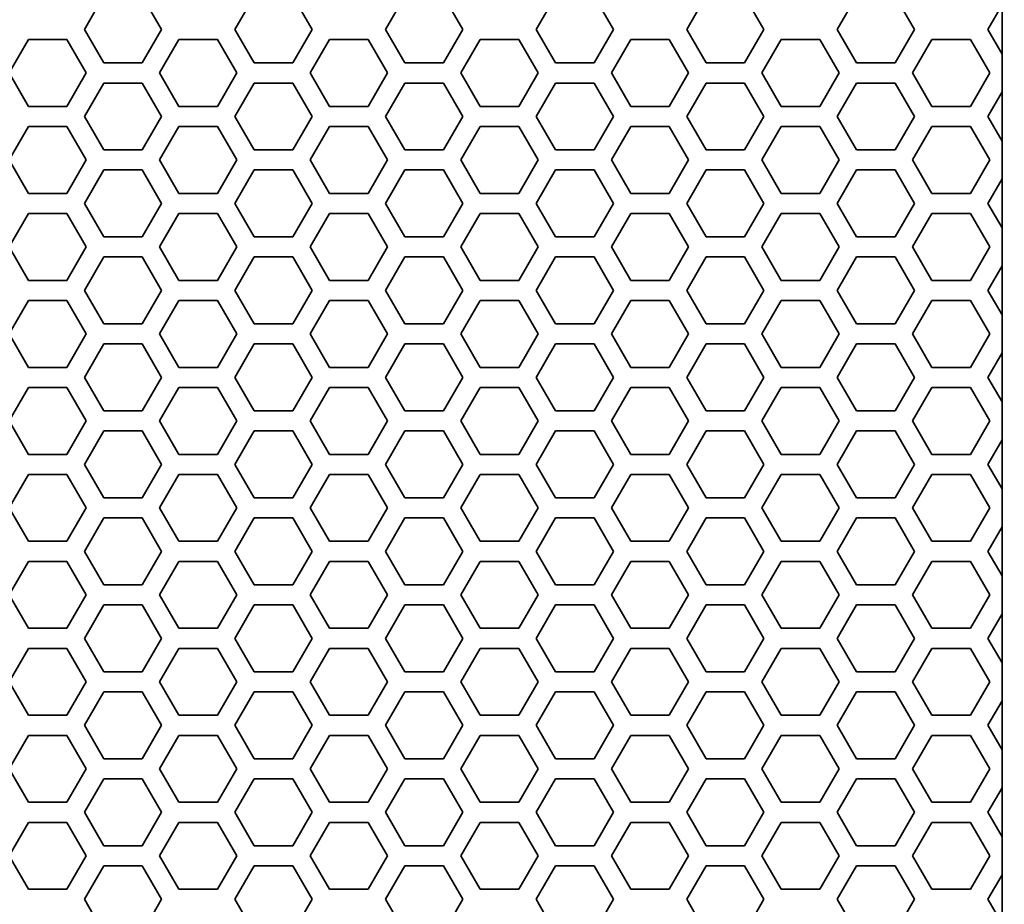
# Model space of a CAD drawing. Units: millimetres. Extents: x 28 to 2161, y -98 to 1160.
# Drawn here: x 364 to 394, y 743 to 769 of the extents above; entities that cross this region are included whole.
import ezdxf

# ---------------------------------------------------------------- set-up
doc = ezdxf.new("R2010")
doc.units = ezdxf.units.MM
doc.header["$LTSCALE"] = 4
doc.layers.add('Dimension (ISO)', color=7, linetype='Continuous', lineweight=18)
doc.layers.add('Visible (ISO)', color=7, linetype='Continuous', lineweight=35)
doc.styles.add('Note Text (ISO)', font='arial.ttf')
doc.dimstyles.new('ISO FOR MARKETING', dxfattribs={"dimscale": 4, "dimtxt": 2.5, "dimasz": 2.5, "dimexe": 3.175, "dimexo": 2, "dimgap": 0.762, "dimtad": 1, "dimrnd": 1e-08, "dimdsep": 46, "dimtxsty": 'Note Text (ISO)', "dimcen": 0.09, "dimdle": 10, "dimclrd": 256, "dimclre": 256, "dimclrt": 256, "dimazin": 2, "dimtfac": 1.40208, "dimtdec": 1, "dimtmove": 0, "dimatfit": 3, "dimfxl": 1, "dimtolj": 1, "dimtzin": 0, "dimlwd": -1, "dimlwe": -1, "dimarcsym": 0})

# ---------------------------------------------------------------- blocks, each defined once
blk = doc.blocks.new('*D14')
at = {"layer": 'Defpoints', "color": 0, "transparency": 16777216}
for p in [(281.722, 833.539), (393.222, 491.819), (498.101, 491.819)]:
    blk.add_point(p, dxfattribs=at)
at = {"layer": 'Dimension (ISO)', "transparency": 16777216}
for p, q in [((289.722, 833.539), (510.801, 833.539)), ((498.101, 823.539), (498.101, 501.819)), ((401.222, 491.819), (510.801, 491.819))]:
    blk.add_line(p, q, dxfattribs=at)
for points in [[(496.435, 823.539), (499.768, 823.539), (498.101, 833.539)], [(496.435, 501.819), (499.768, 501.819), (498.101, 491.819)]]:
    blk.add_solid(points, dxfattribs=at)
at = {"layer": 'Dimension (ISO)', "transparency": 16777216, "char_height": 10, "attachment_point": 1, "rotation": 90, "style": 'Note Text (ISO)'}
for s, insert in [('\\A1;341.72 mm', (484.835, 628.481)), ('\\A1;13.45 in', (501.149, 639.064))]:
    blk.add_mtext(s, dxfattribs=dict(at, insert=insert))

msp = doc.modelspace()

# ---------------------------------------------------------------- linework, layer by layer
at = {"layer": 'Visible (ISO)'}
for p, q in [((366.143, 769.018), (366.721, 770.018)), ((367.875, 770.018), (368.453, 769.018)), ((370.647, 769.018), (371.225, 770.018)), ((372.379, 770.018), (372.957, 769.018)), ((375.151, 769.018), (375.729, 770.018)), ((376.883, 770.018), (377.461, 769.018)), ((379.655, 769.018), (380.233, 770.018)), ((381.387, 770.018), (381.965, 769.018)), ((384.159, 769.018), (384.737, 770.018)), ((385.891, 770.018), (386.469, 769.018)), ((388.663, 769.018), (389.241, 770.018)), ((390.395, 770.018), (390.973, 769.018)), ((393.167, 769.018), (393.591, 769.752)), ((393.596, 769.761), (393.596, 768.275)), ((366.721, 768.018), (366.143, 769.018)), ((368.453, 769.018), (367.875, 768.018)), ((371.225, 768.018), (370.647, 769.018)), ((372.957, 769.018), (372.379, 768.018)), ((375.729, 768.018), (375.151, 769.018)), ((377.461, 769.018), (376.883, 768.018)), ((380.233, 768.018), (379.655, 769.018)), ((381.965, 769.018), (381.387, 768.018)), ((384.737, 768.018), (384.159, 769.018)), ((386.469, 769.018), (385.891, 768.018)), ((389.241, 768.018), (388.663, 769.018)), ((390.973, 769.018), (390.395, 768.018)), ((393.591, 768.284), (393.167, 769.018)), ((363.891, 767.718), (364.469, 768.718)), ((364.469, 768.718), (365.623, 768.718)), ((365.623, 768.718), (366.201, 767.718)), ((368.395, 767.718), (368.973, 768.718)), ((368.973, 768.718), (370.127, 768.718)), ((370.127, 768.718), (370.705, 767.718)), ((372.899, 767.718), (373.477, 768.718)), ((373.477, 768.718), (374.631, 768.718)), ((374.631, 768.718), (375.209, 767.718)), ((377.403, 767.718), (377.981, 768.718)), ((377.981, 768.718), (379.135, 768.718)), ((379.135, 768.718), (379.713, 767.718)), ((381.907, 767.718), (382.485, 768.718)), ((382.485, 768.718), (383.639, 768.718)), ((383.639, 768.718), (384.217, 767.718)), ((386.411, 767.718), (386.989, 768.718)), ((386.989, 768.718), (388.143, 768.718)), ((388.143, 768.718), (388.721, 767.718)), ((390.915, 767.718), (391.493, 768.718)), ((391.493, 768.718), (392.647, 768.718)), ((392.647, 768.718), (393.225, 767.718)), ((393.596, 768.275), (393.591, 768.284)), ((393.591, 767.152), (393.591, 768.284)), ((367.875, 768.018), (366.721, 768.018)), ((372.379, 768.018), (371.225, 768.018)), ((376.883, 768.018), (375.729, 768.018)), ((381.387, 768.018), (380.233, 768.018)), ((385.891, 768.018), (384.737, 768.018)), ((390.395, 768.018), (389.241, 768.018)), ((364.469, 766.718), (363.891, 767.718)), ((366.201, 767.718), (365.623, 766.718)), ((368.973, 766.718), (368.395, 767.718)), ((370.705, 767.718), (370.127, 766.718)), ((373.477, 766.718), (372.899, 767.718)), ((375.209, 767.718), (374.631, 766.718)), ((377.981, 766.718), (377.403, 767.718)), ((379.713, 767.718), (379.135, 766.718)), ((382.485, 766.718), (381.907, 767.718)), ((384.217, 767.718), (383.639, 766.718)), ((386.989, 766.718), (386.411, 767.718)), ((388.721, 767.718), (388.143, 766.718)), ((391.493, 766.718), (390.915, 767.718)), ((393.225, 767.718), (392.647, 766.718)), ((366.143, 766.418), (366.721, 767.418)), ((366.721, 767.418), (367.875, 767.418)), ((367.875, 767.418), (368.453, 766.418)), ((370.647, 766.418), (371.225, 767.418)), ((371.225, 767.418), (372.379, 767.418)), ((372.379, 767.418), (372.957, 766.418)), ((375.151, 766.418), (375.729, 767.418)), ((375.729, 767.418), (376.883, 767.418)), ((376.883, 767.418), (377.461, 766.418)), ((379.655, 766.418), (380.233, 767.418)), ((380.233, 767.418), (381.387, 767.418)), ((381.387, 767.418), (381.965, 766.418)), ((384.159, 766.418), (384.737, 767.418)), ((384.737, 767.418), (385.891, 767.418)), ((385.891, 767.418), (386.469, 766.418)), ((388.663, 766.418), (389.241, 767.418)), ((389.241, 767.418), (390.395, 767.418)), ((390.395, 767.418), (390.973, 766.418)), ((393.167, 766.418), (393.591, 767.152)), ((393.591, 767.152), (393.596, 767.161)), ((393.596, 767.161), (393.596, 765.675)), ((365.623, 766.718), (364.469, 766.718)), ((370.127, 766.718), (368.973, 766.718)), ((374.631, 766.718), (373.477, 766.718)), ((379.135, 766.718), (377.981, 766.718)), ((383.639, 766.718), (382.485, 766.718)), ((388.143, 766.718), (386.989, 766.718)), ((392.647, 766.718), (391.493, 766.718)), ((366.721, 765.418), (366.143, 766.418)), ((368.453, 766.418), (367.875, 765.418)), ((371.225, 765.418), (370.647, 766.418)), ((372.957, 766.418), (372.379, 765.418)), ((375.729, 765.418), (375.151, 766.418)), ((377.461, 766.418), (376.883, 765.418)), ((380.233, 765.418), (379.655, 766.418)), ((381.965, 766.418), (381.387, 765.418)), ((384.737, 765.418), (384.159, 766.418)), ((386.469, 766.418), (385.891, 765.418)), ((389.241, 765.418), (388.663, 766.418)), ((390.973, 766.418), (390.395, 765.418)), ((393.591, 765.684), (393.167, 766.418)), ((363.891, 765.118), (364.469, 766.118)), ((364.469, 766.118), (365.623, 766.118)), ((365.623, 766.118), (366.201, 765.118)), ((368.395, 765.118), (368.973, 766.118)), ((368.973, 766.118), (370.127, 766.118)), ((370.127, 766.118), (370.705, 765.118)), ((372.899, 765.118), (373.477, 766.118)), ((373.477, 766.118), (374.631, 766.118)), ((374.631, 766.118), (375.209, 765.118)), ((377.403, 765.118), (377.981, 766.118)), ((377.981, 766.118), (379.135, 766.118)), ((379.135, 766.118), (379.713, 765.118)), ((381.907, 765.118), (382.485, 766.118)), ((382.485, 766.118), (383.639, 766.118)), ((383.639, 766.118), (384.217, 765.118)), ((386.411, 765.118), (386.989, 766.118)), ((386.989, 766.118), (388.143, 766.118)), ((388.143, 766.118), (388.721, 765.118)), ((390.915, 765.118), (391.493, 766.118)), ((391.493, 766.118), (392.647, 766.118)), ((392.647, 766.118), (393.225, 765.118)), ((367.875, 765.418), (366.721, 765.418)), ((372.379, 765.418), (371.225, 765.418)), ((376.883, 765.418), (375.729, 765.418)), ((381.387, 765.418), (380.233, 765.418)), ((385.891, 765.418), (384.737, 765.418)), ((390.395, 765.418), (389.241, 765.418)), ((393.596, 765.675), (393.591, 765.684)), ((393.591, 764.552), (393.591, 765.684)), ((364.469, 764.118), (363.891, 765.118)), ((366.201, 765.118), (365.623, 764.118)), ((368.973, 764.118), (368.395, 765.118)), ((370.705, 765.118), (370.127, 764.118)), ((373.477, 764.118), (372.899, 765.118)), ((375.209, 765.118), (374.631, 764.118)), ((377.981, 764.118), (377.403, 765.118)), ((379.713, 765.118), (379.135, 764.118)), ((382.485, 764.118), (381.907, 765.118)), ((384.217, 765.118), (383.639, 764.118)), ((386.989, 764.118), (386.411, 765.118)), ((388.721, 765.118), (388.143, 764.118)), ((391.493, 764.118), (390.915, 765.118)), ((393.225, 765.118), (392.647, 764.118)), ((366.143, 763.818), (366.721, 764.818)), ((366.721, 764.818), (367.875, 764.818)), ((367.875, 764.818), (368.453, 763.818)), ((370.647, 763.818), (371.225, 764.818)), ((371.225, 764.818), (372.379, 764.818)), ((372.379, 764.818), (372.957, 763.818)), ((375.151, 763.818), (375.729, 764.818)), ((375.729, 764.818), (376.883, 764.818)), ((376.883, 764.818), (377.461, 763.818)), ((379.655, 763.818), (380.233, 764.818)), ((380.233, 764.818), (381.387, 764.818)), ((381.387, 764.818), (381.965, 763.818)), ((384.159, 763.818), (384.737, 764.818)), ((384.737, 764.818), (385.891, 764.818)), ((385.891, 764.818), (386.469, 763.818)), ((388.663, 763.818), (389.241, 764.818)), ((389.241, 764.818), (390.395, 764.818)), ((390.395, 764.818), (390.973, 763.818)), ((393.167, 763.818), (393.591, 764.552)), ((393.591, 764.552), (393.596, 764.561)), ((393.596, 764.561), (393.596, 763.075)), ((365.623, 764.118), (364.469, 764.118)), ((370.127, 764.118), (368.973, 764.118)), ((374.631, 764.118), (373.477, 764.118)), ((379.135, 764.118), (377.981, 764.118)), ((383.639, 764.118), (382.485, 764.118)), ((388.143, 764.118), (386.989, 764.118)), ((392.647, 764.118), (391.493, 764.118)), ((366.721, 762.818), (366.143, 763.818)), ((368.453, 763.818), (367.875, 762.818)), ((371.225, 762.818), (370.647, 763.818)), ((372.957, 763.818), (372.379, 762.818)), ((375.729, 762.818), (375.151, 763.818)), ((377.461, 763.818), (376.883, 762.818)), ((380.233, 762.818), (379.655, 763.818)), ((381.965, 763.818), (381.387, 762.818)), ((384.737, 762.818), (384.159, 763.818)), ((386.469, 763.818), (385.891, 762.818)), ((389.241, 762.818), (388.663, 763.818)), ((390.973, 763.818), (390.395, 762.818)), ((393.591, 763.084), (393.167, 763.818)), ((363.891, 762.518), (364.469, 763.518)), ((364.469, 763.518), (365.623, 763.518)), ((365.623, 763.518), (366.201, 762.518)), ((368.395, 762.518), (368.973, 763.518)), ((368.973, 763.518), (370.127, 763.518)), ((370.127, 763.518), (370.705, 762.518)), ((372.899, 762.518), (373.477, 763.518)), ((373.477, 763.518), (374.631, 763.518)), ((374.631, 763.518), (375.209, 762.518)), ((377.403, 762.518), (377.981, 763.518)), ((377.981, 763.518), (379.135, 763.518)), ((379.135, 763.518), (379.713, 762.518)), ((381.907, 762.518), (382.485, 763.518)), ((382.485, 763.518), (383.639, 763.518)), ((383.639, 763.518), (384.217, 762.518)), ((386.411, 762.518), (386.989, 763.518)), ((386.989, 763.518), (388.143, 763.518)), ((388.143, 763.518), (388.721, 762.518)), ((390.915, 762.518), (391.493, 763.518)), ((391.493, 763.518), (392.647, 763.518)), ((392.647, 763.518), (393.225, 762.518)), ((393.596, 763.075), (393.591, 763.084)), ((393.591, 761.952), (393.591, 763.084)), ((367.875, 762.818), (366.721, 762.818)), ((372.379, 762.818), (371.225, 762.818)), ((376.883, 762.818), (375.729, 762.818)), ((381.387, 762.818), (380.233, 762.818)), ((385.891, 762.818), (384.737, 762.818)), ((390.395, 762.818), (389.241, 762.818)), ((364.469, 761.518), (363.891, 762.518)), ((366.201, 762.518), (365.623, 761.518)), ((368.973, 761.518), (368.395, 762.518)), ((370.705, 762.518), (370.127, 761.518)), ((373.477, 761.518), (372.899, 762.518)), ((375.209, 762.518), (374.631, 761.518)), ((377.981, 761.518), (377.403, 762.518)), ((379.713, 762.518), (379.135, 761.518)), ((382.485, 761.518), (381.907, 762.518)), ((384.217, 762.518), (383.639, 761.518)), ((386.989, 761.518), (386.411, 762.518)), ((388.721, 762.518), (388.143, 761.518)), ((391.493, 761.518), (390.915, 762.518)), ((393.225, 762.518), (392.647, 761.518)), ((366.143, 761.218), (366.721, 762.218)), ((366.721, 762.218), (367.875, 762.218)), ((367.875, 762.218), (368.453, 761.218)), ((370.647, 761.218), (371.225, 762.218)), ((371.225, 762.218), (372.379, 762.218)), ((372.379, 762.218), (372.957, 761.218)), ((375.151, 761.218), (375.729, 762.218)), ((375.729, 762.218), (376.883, 762.218)), ((376.883, 762.218), (377.461, 761.218)), ((379.655, 761.218), (380.233, 762.218)), ((380.233, 762.218), (381.387, 762.218)), ((381.387, 762.218), (381.965, 761.218)), ((384.159, 761.218), (384.737, 762.218)), ((384.737, 762.218), (385.891, 762.218)), ((385.891, 762.218), (386.469, 761.218)), ((388.663, 761.218), (389.241, 762.218)), ((389.241, 762.218), (390.395, 762.218)), ((390.395, 762.218), (390.973, 761.218)), ((393.167, 761.218), (393.591, 761.952)), ((393.591, 761.952), (393.596, 761.961)), ((393.596, 761.961), (393.596, 760.475)), ((365.623, 761.518), (364.469, 761.518)), ((370.127, 761.518), (368.973, 761.518)), ((374.631, 761.518), (373.477, 761.518)), ((379.135, 761.518), (377.981, 761.518)), ((383.639, 761.518), (382.485, 761.518)), ((388.143, 761.518), (386.989, 761.518)), ((392.647, 761.518), (391.493, 761.518)), ((366.721, 760.218), (366.143, 761.218)), ((368.453, 761.218), (367.875, 760.218)), ((371.225, 760.218), (370.647, 761.218)), ((372.957, 761.218), (372.379, 760.218)), ((375.729, 760.218), (375.151, 761.218)), ((377.461, 761.218), (376.883, 760.218)), ((380.233, 760.218), (379.655, 761.218)), ((381.965, 761.218), (381.387, 760.218)), ((384.737, 760.218), (384.159, 761.218)), ((386.469, 761.218), (385.891, 760.218)), ((389.241, 760.218), (388.663, 761.218)), ((390.973, 761.218), (390.395, 760.218)), ((393.591, 760.484), (393.167, 761.218)), ((363.891, 759.918), (364.469, 760.918)), ((364.469, 760.918), (365.623, 760.918)), ((365.623, 760.918), (366.201, 759.918)), ((368.395, 759.918), (368.973, 760.918)), ((368.973, 760.918), (370.127, 760.918)), ((370.127, 760.918), (370.705, 759.918)), ((372.899, 759.918), (373.477, 760.918)), ((373.477, 760.918), (374.631, 760.918)), ((374.631, 760.918), (375.209, 759.918)), ((377.403, 759.918), (377.981, 760.918)), ((377.981, 760.918), (379.135, 760.918)), ((379.135, 760.918), (379.713, 759.918)), ((381.907, 759.918), (382.485, 760.918)), ((382.485, 760.918), (383.639, 760.918)), ((383.639, 760.918), (384.217, 759.918)), ((386.411, 759.918), (386.989, 760.918)), ((386.989, 760.918), (388.143, 760.918)), ((388.143, 760.918), (388.721, 759.918)), ((390.915, 759.918), (391.493, 760.918)), ((391.493, 760.918), (392.647, 760.918)), ((392.647, 760.918), (393.225, 759.918)), ((393.596, 760.475), (393.591, 760.484)), ((393.591, 759.352), (393.591, 760.484)), ((367.875, 760.218), (366.721, 760.218)), ((372.379, 760.218), (371.225, 760.218)), ((376.883, 760.218), (375.729, 760.218)), ((381.387, 760.218), (380.233, 760.218)), ((385.891, 760.218), (384.737, 760.218)), ((390.395, 760.218), (389.241, 760.218)), ((364.469, 758.918), (363.891, 759.918)), ((366.201, 759.918), (365.623, 758.918)), ((368.973, 758.918), (368.395, 759.918)), ((370.705, 759.918), (370.127, 758.918)), ((373.477, 758.918), (372.899, 759.918)), ((375.209, 759.918), (374.631, 758.918)), ((377.981, 758.918), (377.403, 759.918)), ((379.713, 759.918), (379.135, 758.918)), ((382.485, 758.918), (381.907, 759.918)), ((384.217, 759.918), (383.639, 758.918)), ((386.989, 758.918), (386.411, 759.918)), ((388.721, 759.918), (388.143, 758.918)), ((391.493, 758.918), (390.915, 759.918)), ((393.225, 759.918), (392.647, 758.918)), ((366.143, 758.618), (366.721, 759.618)), ((366.721, 759.618), (367.875, 759.618)), ((367.875, 759.618), (368.453, 758.618)), ((370.647, 758.618), (371.225, 759.618)), ((371.225, 759.618), (372.379, 759.618)), ((372.379, 759.618), (372.957, 758.618)), ((375.151, 758.618), (375.729, 759.618)), ((375.729, 759.618), (376.883, 759.618)), ((376.883, 759.618), (377.461, 758.618)), ((379.655, 758.618), (380.233, 759.618)), ((380.233, 759.618), (381.387, 759.618)), ((381.387, 759.618), (381.965, 758.618)), ((384.159, 758.618), (384.737, 759.618)), ((384.737, 759.618), (385.891, 759.618)), ((385.891, 759.618), (386.469, 758.618)), ((388.663, 758.618), (389.241, 759.618)), ((389.241, 759.618), (390.395, 759.618)), ((390.395, 759.618), (390.973, 758.618)), ((393.167, 758.618), (393.591, 759.352)), ((393.591, 759.352), (393.596, 759.361)), ((393.596, 759.361), (393.596, 757.875)), ((365.623, 758.918), (364.469, 758.918)), ((370.127, 758.918), (368.973, 758.918)), ((374.631, 758.918), (373.477, 758.918)), ((379.135, 758.918), (377.981, 758.918)), ((383.639, 758.918), (382.485, 758.918)), ((388.143, 758.918), (386.989, 758.918)), ((392.647, 758.918), (391.493, 758.918)), ((366.721, 757.618), (366.143, 758.618)), ((368.453, 758.618), (367.875, 757.618)), ((371.225, 757.618), (370.647, 758.618)), ((372.957, 758.618), (372.379, 757.618)), ((375.729, 757.618), (375.151, 758.618)), ((377.461, 758.618), (376.883, 757.618)), ((380.233, 757.618), (379.655, 758.618)), ((381.965, 758.618), (381.387, 757.618)), ((384.737, 757.618), (384.159, 758.618)), ((386.469, 758.618), (385.891, 757.618)), ((389.241, 757.618), (388.663, 758.618)), ((390.973, 758.618), (390.395, 757.618)), ((393.591, 757.884), (393.167, 758.618)), ((363.891, 757.318), (364.469, 758.318)), ((364.469, 758.318), (365.623, 758.318)), ((365.623, 758.318), (366.201, 757.318)), ((368.395, 757.318), (368.973, 758.318)), ((368.973, 758.318), (370.127, 758.318)), ((370.127, 758.318), (370.705, 757.318)), ((372.899, 757.318), (373.477, 758.318)), ((373.477, 758.318), (374.631, 758.318)), ((374.631, 758.318), (375.209, 757.318)), ((377.403, 757.318), (377.981, 758.318)), ((377.981, 758.318), (379.135, 758.318)), ((379.135, 758.318), (379.713, 757.318)), ((381.907, 757.318), (382.485, 758.318)), ((382.485, 758.318), (383.639, 758.318)), ((383.639, 758.318), (384.217, 757.318)), ((386.411, 757.318), (386.989, 758.318)), ((386.989, 758.318), (388.143, 758.318)), ((388.143, 758.318), (388.721, 757.318)), ((390.915, 757.318), (391.493, 758.318)), ((391.493, 758.318), (392.647, 758.318)), ((392.647, 758.318), (393.225, 757.318)), ((393.596, 757.875), (393.591, 757.884)), ((393.591, 756.752), (393.591, 757.884)), ((367.875, 757.618), (366.721, 757.618)), ((372.379, 757.618), (371.225, 757.618)), ((376.883, 757.618), (375.729, 757.618)), ((381.387, 757.618), (380.233, 757.618)), ((385.891, 757.618), (384.737, 757.618)), ((390.395, 757.618), (389.241, 757.618)), ((364.469, 756.318), (363.891, 757.318)), ((366.201, 757.318), (365.623, 756.318)), ((368.973, 756.318), (368.395, 757.318)), ((370.705, 757.318), (370.127, 756.318)), ((373.477, 756.318), (372.899, 757.318)), ((375.209, 757.318), (374.631, 756.318)), ((377.981, 756.318), (377.403, 757.318)), ((379.713, 757.318), (379.135, 756.318)), ((382.485, 756.318), (381.907, 757.318)), ((384.217, 757.318), (383.639, 756.318)), ((386.989, 756.318), (386.411, 757.318)), ((388.721, 757.318), (388.143, 756.318)), ((391.493, 756.318), (390.915, 757.318)), ((393.225, 757.318), (392.647, 756.318)), ((366.143, 756.018), (366.721, 757.018)), ((366.721, 757.018), (367.875, 757.018)), ((367.875, 757.018), (368.453, 756.018)), ((370.647, 756.018), (371.225, 757.018)), ((371.225, 757.018), (372.379, 757.018)), ((372.379, 757.018), (372.957, 756.018)), ((375.151, 756.018), (375.729, 757.018)), ((375.729, 757.018), (376.883, 757.018)), ((376.883, 757.018), (377.461, 756.018)), ((379.655, 756.018), (380.233, 757.018)), ((380.233, 757.018), (381.387, 757.018)), ((381.387, 757.018), (381.965, 756.018)), ((384.159, 756.018), (384.737, 757.018)), ((384.737, 757.018), (385.891, 757.018)), ((385.891, 757.018), (386.469, 756.018)), ((388.663, 756.018), (389.241, 757.018)), ((389.241, 757.018), (390.395, 757.018)), ((390.395, 757.018), (390.973, 756.018)), ((393.167, 756.018), (393.591, 756.752)), ((393.591, 756.752), (393.596, 756.761)), ((393.596, 756.761), (393.596, 755.275)), ((365.623, 756.318), (364.469, 756.318)), ((370.127, 756.318), (368.973, 756.318)), ((374.631, 756.318), (373.477, 756.318)), ((379.135, 756.318), (377.981, 756.318)), ((383.639, 756.318), (382.485, 756.318)), ((388.143, 756.318), (386.989, 756.318)), ((392.647, 756.318), (391.493, 756.318)), ((366.721, 755.018), (366.143, 756.018)), ((368.453, 756.018), (367.875, 755.018)), ((371.225, 755.018), (370.647, 756.018)), ((372.957, 756.018), (372.379, 755.018)), ((375.729, 755.018), (375.151, 756.018)), ((377.461, 756.018), (376.883, 755.018)), ((380.233, 755.018), (379.655, 756.018)), ((381.965, 756.018), (381.387, 755.018)), ((384.737, 755.018), (384.159, 756.018)), ((386.469, 756.018), (385.891, 755.018)), ((389.241, 755.018), (388.663, 756.018)), ((390.973, 756.018), (390.395, 755.018)), ((393.591, 755.284), (393.167, 756.018)), ((363.891, 754.718), (364.469, 755.718)), ((364.469, 755.718), (365.623, 755.718)), ((365.623, 755.718), (366.201, 754.718)), ((368.395, 754.718), (368.973, 755.718)), ((368.973, 755.718), (370.127, 755.718)), ((370.127, 755.718), (370.705, 754.718)), ((372.899, 754.718), (373.477, 755.718)), ((373.477, 755.718), (374.631, 755.718)), ((374.631, 755.718), (375.209, 754.718)), ((377.403, 754.718), (377.981, 755.718)), ((377.981, 755.718), (379.135, 755.718)), ((379.135, 755.718), (379.713, 754.718)), ((381.907, 754.718), (382.485, 755.718)), ((382.485, 755.718), (383.639, 755.718)), ((383.639, 755.718), (384.217, 754.718)), ((386.411, 754.718), (386.989, 755.718)), ((386.989, 755.718), (388.143, 755.718)), ((388.143, 755.718), (388.721, 754.718)), ((390.915, 754.718), (391.493, 755.718)), ((391.493, 755.718), (392.647, 755.718)), ((392.647, 755.718), (393.225, 754.718)), ((393.596, 755.275), (393.591, 755.284)), ((393.591, 754.152), (393.591, 755.284)), ((367.875, 755.018), (366.721, 755.018)), ((372.379, 755.018), (371.225, 755.018)), ((376.883, 755.018), (375.729, 755.018)), ((381.387, 755.018), (380.233, 755.018)), ((385.891, 755.018), (384.737, 755.018)), ((390.395, 755.018), (389.241, 755.018)), ((364.469, 753.718), (363.891, 754.718)), ((366.201, 754.718), (365.623, 753.718)), ((368.973, 753.718), (368.395, 754.718)), ((370.705, 754.718), (370.127, 753.718)), ((373.477, 753.718), (372.899, 754.718)), ((375.209, 754.718), (374.631, 753.718)), ((377.981, 753.718), (377.403, 754.718)), ((379.713, 754.718), (379.135, 753.718)), ((382.485, 753.718), (381.907, 754.718)), ((384.217, 754.718), (383.639, 753.718)), ((386.989, 753.718), (386.411, 754.718)), ((388.721, 754.718), (388.143, 753.718)), ((391.493, 753.718), (390.915, 754.718)), ((393.225, 754.718), (392.647, 753.718)), ((366.143, 753.418), (366.721, 754.418)), ((366.721, 754.418), (367.875, 754.418)), ((367.875, 754.418), (368.453, 753.418)), ((370.647, 753.418), (371.225, 754.418)), ((371.225, 754.418), (372.379, 754.418)), ((372.379, 754.418), (372.957, 753.418)), ((375.151, 753.418), (375.729, 754.418)), ((375.729, 754.418), (376.883, 754.418)), ((376.883, 754.418), (377.461, 753.418)), ((379.655, 753.418), (380.233, 754.418)), ((380.233, 754.418), (381.387, 754.418)), ((381.387, 754.418), (381.965, 753.418)), ((384.159, 753.418), (384.737, 754.418)), ((384.737, 754.418), (385.891, 754.418)), ((385.891, 754.418), (386.469, 753.418)), ((388.663, 753.418), (389.241, 754.418)), ((389.241, 754.418), (390.395, 754.418)), ((390.395, 754.418), (390.973, 753.418)), ((393.167, 753.418), (393.591, 754.152)), ((393.591, 754.152), (393.596, 754.161)), ((393.596, 754.161), (393.596, 752.675)), ((365.623, 753.718), (364.469, 753.718)), ((370.127, 753.718), (368.973, 753.718)), ((374.631, 753.718), (373.477, 753.718)), ((379.135, 753.718), (377.981, 753.718)), ((383.639, 753.718), (382.485, 753.718)), ((388.143, 753.718), (386.989, 753.718)), ((392.647, 753.718), (391.493, 753.718)), ((366.721, 752.418), (366.143, 753.418)), ((368.453, 753.418), (367.875, 752.418)), ((371.225, 752.418), (370.647, 753.418)), ((372.957, 753.418), (372.379, 752.418)), ((375.729, 752.418), (375.151, 753.418)), ((377.461, 753.418), (376.883, 752.418)), ((380.233, 752.418), (379.655, 753.418)), ((381.965, 753.418), (381.387, 752.418)), ((384.737, 752.418), (384.159, 753.418)), ((386.469, 753.418), (385.891, 752.418)), ((389.241, 752.418), (388.663, 753.418)), ((390.973, 753.418), (390.395, 752.418)), ((393.591, 752.684), (393.167, 753.418)), ((363.891, 752.118), (364.469, 753.118)), ((364.469, 753.118), (365.623, 753.118)), ((365.623, 753.118), (366.201, 752.118)), ((368.395, 752.118), (368.973, 753.118)), ((368.973, 753.118), (370.127, 753.118)), ((370.127, 753.118), (370.705, 752.118)), ((372.899, 752.118), (373.477, 753.118)), ((373.477, 753.118), (374.631, 753.118)), ((374.631, 753.118), (375.209, 752.118)), ((377.403, 752.118), (377.981, 753.118)), ((377.981, 753.118), (379.135, 753.118)), ((379.135, 753.118), (379.713, 752.118)), ((381.907, 752.118), (382.485, 753.118)), ((382.485, 753.118), (383.639, 753.118)), ((383.639, 753.118), (384.217, 752.118)), ((386.411, 752.118), (386.989, 753.118)), ((386.989, 753.118), (388.143, 753.118)), ((388.143, 753.118), (388.721, 752.118)), ((390.915, 752.118), (391.493, 753.118)), ((391.493, 753.118), (392.647, 753.118)), ((392.647, 753.118), (393.225, 752.118)), ((393.596, 752.675), (393.591, 752.684)), ((393.591, 751.552), (393.591, 752.684)), ((367.875, 752.418), (366.721, 752.418)), ((372.379, 752.418), (371.225, 752.418)), ((376.883, 752.418), (375.729, 752.418)), ((381.387, 752.418), (380.233, 752.418)), ((385.891, 752.418), (384.737, 752.418)), ((390.395, 752.418), (389.241, 752.418)), ((364.469, 751.118), (363.891, 752.118)), ((366.201, 752.118), (365.623, 751.118)), ((368.973, 751.118), (368.395, 752.118)), ((370.705, 752.118), (370.127, 751.118)), ((373.477, 751.118), (372.899, 752.118)), ((375.209, 752.118), (374.631, 751.118)), ((377.981, 751.118), (377.403, 752.118)), ((379.713, 752.118), (379.135, 751.118)), ((382.485, 751.118), (381.907, 752.118)), ((384.217, 752.118), (383.639, 751.118)), ((386.989, 751.118), (386.411, 752.118)), ((388.721, 752.118), (388.143, 751.118)), ((391.493, 751.118), (390.915, 752.118)), ((393.225, 752.118), (392.647, 751.118)), ((366.143, 750.818), (366.721, 751.818)), ((366.721, 751.818), (367.875, 751.818)), ((367.875, 751.818), (368.453, 750.818)), ((370.647, 750.818), (371.225, 751.818)), ((371.225, 751.818), (372.379, 751.818)), ((372.379, 751.818), (372.957, 750.818)), ((375.151, 750.818), (375.729, 751.818)), ((375.729, 751.818), (376.883, 751.818)), ((376.883, 751.818), (377.461, 750.818)), ((379.655, 750.818), (380.233, 751.818)), ((380.233, 751.818), (381.387, 751.818)), ((381.387, 751.818), (381.965, 750.818)), ((384.159, 750.818), (384.737, 751.818)), ((384.737, 751.818), (385.891, 751.818)), ((385.891, 751.818), (386.469, 750.818)), ((388.663, 750.818), (389.241, 751.818)), ((389.241, 751.818), (390.395, 751.818)), ((390.395, 751.818), (390.973, 750.818)), ((393.167, 750.818), (393.591, 751.552)), ((393.591, 751.552), (393.596, 751.561)), ((393.596, 751.561), (393.596, 750.075)), ((365.623, 751.118), (364.469, 751.118)), ((370.127, 751.118), (368.973, 751.118)), ((374.631, 751.118), (373.477, 751.118)), ((379.135, 751.118), (377.981, 751.118)), ((383.639, 751.118), (382.485, 751.118)), ((388.143, 751.118), (386.989, 751.118)), ((392.647, 751.118), (391.493, 751.118)), ((366.721, 749.818), (366.143, 750.818)), ((368.453, 750.818), (367.875, 749.818)), ((371.225, 749.818), (370.647, 750.818)), ((372.957, 750.818), (372.379, 749.818)), ((375.729, 749.818), (375.151, 750.818)), ((377.461, 750.818), (376.883, 749.818)), ((380.233, 749.818), (379.655, 750.818)), ((381.965, 750.818), (381.387, 749.818)), ((384.737, 749.818), (384.159, 750.818)), ((386.469, 750.818), (385.891, 749.818)), ((389.241, 749.818), (388.663, 750.818)), ((390.973, 750.818), (390.395, 749.818)), ((393.591, 750.084), (393.167, 750.818)), ((363.891, 749.518), (364.469, 750.518)), ((364.469, 750.518), (365.623, 750.518)), ((365.623, 750.518), (366.201, 749.518)), ((368.395, 749.518), (368.973, 750.518)), ((368.973, 750.518), (370.127, 750.518)), ((370.127, 750.518), (370.705, 749.518)), ((372.899, 749.518), (373.477, 750.518)), ((373.477, 750.518), (374.631, 750.518)), ((374.631, 750.518), (375.209, 749.518)), ((377.403, 749.518), (377.981, 750.518)), ((377.981, 750.518), (379.135, 750.518)), ((379.135, 750.518), (379.713, 749.518)), ((381.907, 749.518), (382.485, 750.518)), ((382.485, 750.518), (383.639, 750.518)), ((383.639, 750.518), (384.217, 749.518)), ((386.411, 749.518), (386.989, 750.518)), ((386.989, 750.518), (388.143, 750.518)), ((388.143, 750.518), (388.721, 749.518)), ((390.915, 749.518), (391.493, 750.518)), ((391.493, 750.518), (392.647, 750.518)), ((392.647, 750.518), (393.225, 749.518)), ((367.875, 749.818), (366.721, 749.818)), ((372.379, 749.818), (371.225, 749.818)), ((376.883, 749.818), (375.729, 749.818)), ((381.387, 749.818), (380.233, 749.818)), ((385.891, 749.818), (384.737, 749.818)), ((390.395, 749.818), (389.241, 749.818)), ((393.596, 750.075), (393.591, 750.084)), ((393.591, 748.952), (393.591, 750.084)), ((364.469, 748.518), (363.891, 749.518)), ((366.201, 749.518), (365.623, 748.518)), ((368.973, 748.518), (368.395, 749.518)), ((370.705, 749.518), (370.127, 748.518)), ((373.477, 748.518), (372.899, 749.518)), ((375.209, 749.518), (374.631, 748.518)), ((377.981, 748.518), (377.403, 749.518)), ((379.713, 749.518), (379.135, 748.518)), ((382.485, 748.518), (381.907, 749.518)), ((384.217, 749.518), (383.639, 748.518)), ((386.989, 748.518), (386.411, 749.518)), ((388.721, 749.518), (388.143, 748.518)), ((391.493, 748.518), (390.915, 749.518)), ((393.225, 749.518), (392.647, 748.518)), ((366.143, 748.218), (366.721, 749.218)), ((366.721, 749.218), (367.875, 749.218)), ((367.875, 749.218), (368.453, 748.218)), ((370.647, 748.218), (371.225, 749.218)), ((371.225, 749.218), (372.379, 749.218)), ((372.379, 749.218), (372.957, 748.218)), ((375.151, 748.218), (375.729, 749.218)), ((375.729, 749.218), (376.883, 749.218)), ((376.883, 749.218), (377.461, 748.218)), ((379.655, 748.218), (380.233, 749.218)), ((380.233, 749.218), (381.387, 749.218)), ((381.387, 749.218), (381.965, 748.218)), ((384.159, 748.218), (384.737, 749.218)), ((384.737, 749.218), (385.891, 749.218)), ((385.891, 749.218), (386.469, 748.218)), ((388.663, 748.218), (389.241, 749.218)), ((389.241, 749.218), (390.395, 749.218)), ((390.395, 749.218), (390.973, 748.218)), ((393.167, 748.218), (393.591, 748.952)), ((393.591, 748.952), (393.596, 748.961)), ((393.596, 748.961), (393.596, 747.475)), ((365.623, 748.518), (364.469, 748.518)), ((370.127, 748.518), (368.973, 748.518)), ((374.631, 748.518), (373.477, 748.518)), ((379.135, 748.518), (377.981, 748.518)), ((383.639, 748.518), (382.485, 748.518)), ((388.143, 748.518), (386.989, 748.518)), ((392.647, 748.518), (391.493, 748.518)), ((366.721, 747.218), (366.143, 748.218)), ((368.453, 748.218), (367.875, 747.218)), ((371.225, 747.218), (370.647, 748.218)), ((372.957, 748.218), (372.379, 747.218)), ((375.729, 747.218), (375.151, 748.218)), ((377.461, 748.218), (376.883, 747.218)), ((380.233, 747.218), (379.655, 748.218)), ((381.965, 748.218), (381.387, 747.218)), ((384.737, 747.218), (384.159, 748.218)), ((386.469, 748.218), (385.891, 747.218)), ((389.241, 747.218), (388.663, 748.218)), ((390.973, 748.218), (390.395, 747.218)), ((393.591, 747.484), (393.167, 748.218)), ((363.891, 746.918), (364.469, 747.918)), ((364.469, 747.918), (365.623, 747.918)), ((365.623, 747.918), (366.201, 746.918)), ((368.395, 746.918), (368.973, 747.918)), ((368.973, 747.918), (370.127, 747.918)), ((370.127, 747.918), (370.705, 746.918)), ((372.899, 746.918), (373.477, 747.918)), ((373.477, 747.918), (374.631, 747.918)), ((374.631, 747.918), (375.209, 746.918)), ((377.403, 746.918), (377.981, 747.918)), ((377.981, 747.918), (379.135, 747.918)), ((379.135, 747.918), (379.713, 746.918)), ((381.907, 746.918), (382.485, 747.918)), ((382.485, 747.918), (383.639, 747.918)), ((383.639, 747.918), (384.217, 746.918)), ((386.411, 746.918), (386.989, 747.918)), ((386.989, 747.918), (388.143, 747.918)), ((388.143, 747.918), (388.721, 746.918)), ((390.915, 746.918), (391.493, 747.918)), ((391.493, 747.918), (392.647, 747.918)), ((392.647, 747.918), (393.225, 746.918)), ((393.596, 747.475), (393.591, 747.484)), ((393.591, 746.352), (393.591, 747.484)), ((367.875, 747.218), (366.721, 747.218)), ((372.379, 747.218), (371.225, 747.218)), ((376.883, 747.218), (375.729, 747.218)), ((381.387, 747.218), (380.233, 747.218)), ((385.891, 747.218), (384.737, 747.218)), ((390.395, 747.218), (389.241, 747.218)), ((364.469, 745.918), (363.891, 746.918)), ((366.201, 746.918), (365.623, 745.918)), ((368.973, 745.918), (368.395, 746.918)), ((370.705, 746.918), (370.127, 745.918)), ((373.477, 745.918), (372.899, 746.918)), ((375.209, 746.918), (374.631, 745.918)), ((377.981, 745.918), (377.403, 746.918)), ((379.713, 746.918), (379.135, 745.918)), ((382.485, 745.918), (381.907, 746.918)), ((384.217, 746.918), (383.639, 745.918)), ((386.989, 745.918), (386.411, 746.918)), ((388.721, 746.918), (388.143, 745.918)), ((391.493, 745.918), (390.915, 746.918)), ((393.225, 746.918), (392.647, 745.918)), ((366.143, 745.618), (366.721, 746.618)), ((366.721, 746.618), (367.875, 746.618)), ((367.875, 746.618), (368.453, 745.618)), ((370.647, 745.618), (371.225, 746.618)), ((371.225, 746.618), (372.379, 746.618)), ((372.379, 746.618), (372.957, 745.618)), ((375.151, 745.618), (375.729, 746.618)), ((375.729, 746.618), (376.883, 746.618)), ((376.883, 746.618), (377.461, 745.618)), ((379.655, 745.618), (380.233, 746.618)), ((380.233, 746.618), (381.387, 746.618)), ((381.387, 746.618), (381.965, 745.618)), ((384.159, 745.618), (384.737, 746.618)), ((384.737, 746.618), (385.891, 746.618)), ((385.891, 746.618), (386.469, 745.618)), ((388.663, 745.618), (389.241, 746.618)), ((389.241, 746.618), (390.395, 746.618)), ((390.395, 746.618), (390.973, 745.618)), ((393.167, 745.618), (393.591, 746.352)), ((393.591, 746.352), (393.596, 746.361)), ((393.596, 746.361), (393.596, 744.875)), ((365.623, 745.918), (364.469, 745.918)), ((370.127, 745.918), (368.973, 745.918)), ((374.631, 745.918), (373.477, 745.918)), ((379.135, 745.918), (377.981, 745.918)), ((383.639, 745.918), (382.485, 745.918)), ((388.143, 745.918), (386.989, 745.918)), ((392.647, 745.918), (391.493, 745.918)), ((366.721, 744.618), (366.143, 745.618)), ((368.453, 745.618), (367.875, 744.618)), ((371.225, 744.618), (370.647, 745.618)), ((372.957, 745.618), (372.379, 744.618)), ((375.729, 744.618), (375.151, 745.618)), ((377.461, 745.618), (376.883, 744.618)), ((380.233, 744.618), (379.655, 745.618)), ((381.965, 745.618), (381.387, 744.618)), ((384.737, 744.618), (384.159, 745.618)), ((386.469, 745.618), (385.891, 744.618)), ((389.241, 744.618), (388.663, 745.618)), ((390.973, 745.618), (390.395, 744.618)), ((393.591, 744.884), (393.167, 745.618)), ((363.891, 744.318), (364.469, 745.318)), ((364.469, 745.318), (365.623, 745.318)), ((365.623, 745.318), (366.201, 744.318)), ((368.395, 744.318), (368.973, 745.318)), ((368.973, 745.318), (370.127, 745.318)), ((370.127, 745.318), (370.705, 744.318)), ((372.899, 744.318), (373.477, 745.318)), ((373.477, 745.318), (374.631, 745.318)), ((374.631, 745.318), (375.209, 744.318)), ((377.403, 744.318), (377.981, 745.318)), ((377.981, 745.318), (379.135, 745.318)), ((379.135, 745.318), (379.713, 744.318)), ((381.907, 744.318), (382.485, 745.318)), ((382.485, 745.318), (383.639, 745.318)), ((383.639, 745.318), (384.217, 744.318)), ((386.411, 744.318), (386.989, 745.318)), ((386.989, 745.318), (388.143, 745.318)), ((388.143, 745.318), (388.721, 744.318)), ((390.915, 744.318), (391.493, 745.318)), ((391.493, 745.318), (392.647, 745.318)), ((392.647, 745.318), (393.225, 744.318)), ((393.596, 744.875), (393.591, 744.884)), ((393.591, 743.752), (393.591, 744.884)), ((367.875, 744.618), (366.721, 744.618)), ((372.379, 744.618), (371.225, 744.618)), ((376.883, 744.618), (375.729, 744.618)), ((381.387, 744.618), (380.233, 744.618)), ((385.891, 744.618), (384.737, 744.618)), ((390.395, 744.618), (389.241, 744.618)), ((364.469, 743.318), (363.891, 744.318)), ((366.201, 744.318), (365.623, 743.318)), ((368.973, 743.318), (368.395, 744.318)), ((370.705, 744.318), (370.127, 743.318)), ((373.477, 743.318), (372.899, 744.318)), ((375.209, 744.318), (374.631, 743.318)), ((377.981, 743.318), (377.403, 744.318)), ((379.713, 744.318), (379.135, 743.318)), ((382.485, 743.318), (381.907, 744.318)), ((384.217, 744.318), (383.639, 743.318)), ((386.989, 743.318), (386.411, 744.318)), ((388.721, 744.318), (388.143, 743.318)), ((391.493, 743.318), (390.915, 744.318)), ((393.225, 744.318), (392.647, 743.318)), ((366.143, 743.018), (366.721, 744.018)), ((366.721, 744.018), (367.875, 744.018)), ((367.875, 744.018), (368.453, 743.018)), ((370.647, 743.018), (371.225, 744.018)), ((371.225, 744.018), (372.379, 744.018)), ((372.379, 744.018), (372.957, 743.018)), ((375.151, 743.018), (375.729, 744.018)), ((375.729, 744.018), (376.883, 744.018)), ((376.883, 744.018), (377.461, 743.018)), ((379.655, 743.018), (380.233, 744.018)), ((380.233, 744.018), (381.387, 744.018)), ((381.387, 744.018), (381.965, 743.018)), ((384.159, 743.018), (384.737, 744.018)), ((384.737, 744.018), (385.891, 744.018)), ((385.891, 744.018), (386.469, 743.018)), ((388.663, 743.018), (389.241, 744.018)), ((389.241, 744.018), (390.395, 744.018)), ((390.395, 744.018), (390.973, 743.018)), ((393.167, 743.018), (393.591, 743.752)), ((393.591, 743.752), (393.596, 743.761)), ((393.596, 743.761), (393.596, 742.275)), ((365.623, 743.318), (364.469, 743.318)), ((370.127, 743.318), (368.973, 743.318)), ((374.631, 743.318), (373.477, 743.318)), ((379.135, 743.318), (377.981, 743.318)), ((383.639, 743.318), (382.485, 743.318)), ((388.143, 743.318), (386.989, 743.318)), ((392.647, 743.318), (391.493, 743.318)), ((366.721, 742.018), (366.143, 743.018)), ((368.453, 743.018), (367.875, 742.018)), ((371.225, 742.018), (370.647, 743.018)), ((372.957, 743.018), (372.379, 742.018)), ((375.729, 742.018), (375.151, 743.018)), ((377.461, 743.018), (376.883, 742.018)), ((380.233, 742.018), (379.655, 743.018)), ((381.965, 743.018), (381.387, 742.018)), ((384.737, 742.018), (384.159, 743.018)), ((386.469, 743.018), (385.891, 742.018)), ((389.241, 742.018), (388.663, 743.018)), ((390.973, 743.018), (390.395, 742.018)), ((393.591, 742.284), (393.167, 743.018))]:
    msp.add_line(p, q, dxfattribs=at)

# ---------------------------------------------------------------- dimensions: what is measured, and where the dimension line sits
at = {"layer": 'Dimension (ISO)'}
dim = msp.add_linear_dim(base=(498.101, 491.819), p1=(281.722, 833.539), p2=(393.222, 491.819), angle=90, text='<> mm\\X13.45 in', dimstyle='ISO FOR MARKETING', override={"dimgap": 0.762, "dimdec": 2, "dimpost": '', "dimtol": 0, "dimlim": 0, "dimtp": 0, "dimtm": 0, "dimtdec": 1, "dimtofl": 0, "dimatfit": 1, "dimtvp": -0.25}, dxfattribs=at)
dim.commit()
dim.dimension.update_dxf_attribs({"geometry": '*D14', "text_midpoint": (498.101, 662.679), "dimtype": 160})

doc.saveas('drawing.dxf')
